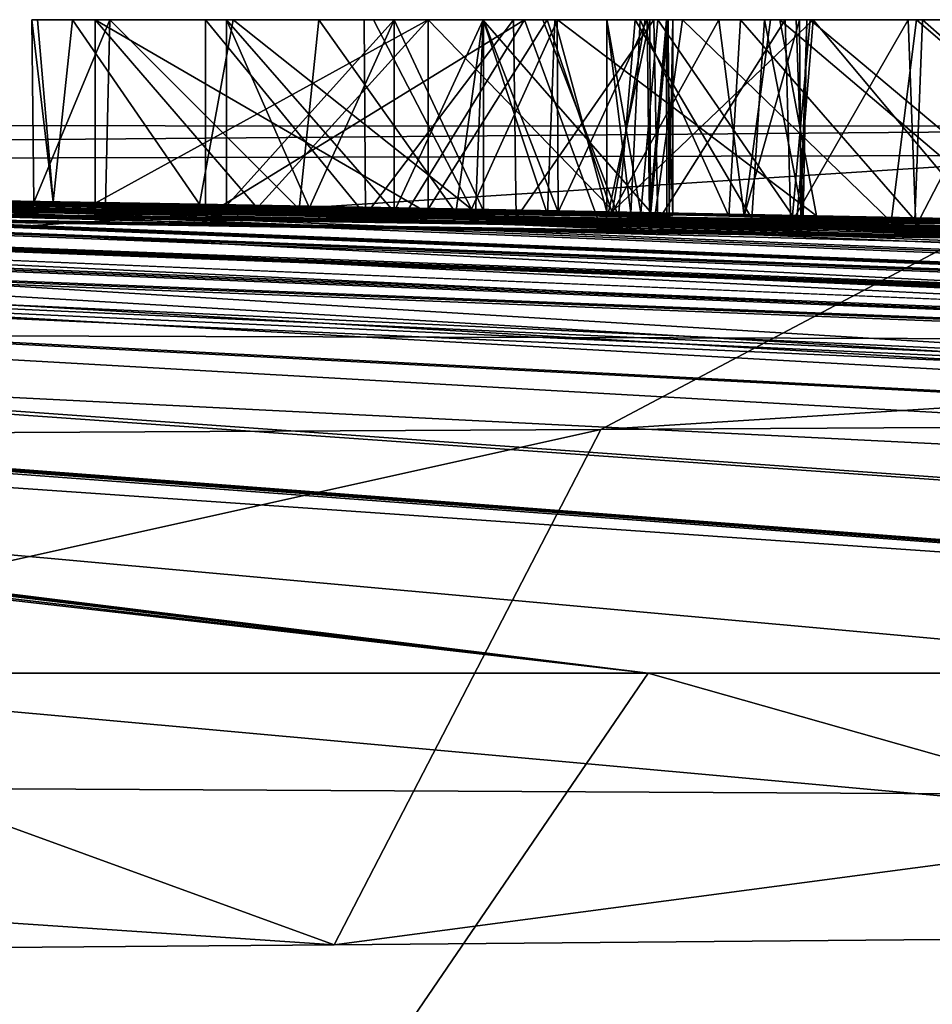
# Model space of a CAD drawing. Units: millimetres. Extents: x -200 to 110, y -111 to 131.
# Drawn here: x 3 to 4, y 117 to 118 of the extents above; entities that cross this region are included whole.
import ezdxf

# ---------------------------------------------------------------- set-up
doc = ezdxf.new("R2010")
doc.units = ezdxf.units.MM
doc.header["$LTSCALE"] = 65.185185
for name, color, linetype in [('135', 7, 'CONTINUOUS'), ('164', 7, 'CONTINUOUS'), ('166', 7, 'CONTINUOUS'), ('168', 7, 'CONTINUOUS'), ('169', 7, 'CONTINUOUS'), ('170', 7, 'CONTINUOUS'), ('208', 7, 'CONTINUOUS'), ('209', 7, 'CONTINUOUS'), ('210', 7, 'CONTINUOUS'), ('211', 7, 'CONTINUOUS'), ('212', 7, 'CONTINUOUS'), ('213', 7, 'CONTINUOUS'), ('214', 7, 'CONTINUOUS'), ('215', 7, 'CONTINUOUS'), ('94', 7, 'CONTINUOUS'), ('95', 7, 'CONTINUOUS'), ('98', 7, 'CONTINUOUS')]:
    doc.layers.add(name, color=color, linetype=linetype)

msp = doc.modelspace()

# ---------------------------------------------------------------- linework, layer by layer
at = {"layer": '135', "color": 7, "linetype": 'Continuous'}
for points in [[(3.45784, 118.1, -0.41376), (3.48272, 118.1, -0.28528), (3.45358, 118.1, -0.55869), (3.45784, 118.1, -0.41376)], [(3.45358, 118.1, -0.55869), (3.48272, 118.1, -0.28528), (3.50953, 118.1, -0.81007), (3.45358, 118.1, -0.55869)], [(3.48272, 118.1, -0.28528), (3.59766, 118.1, -0.08994), (3.50953, 118.1, -0.81007), (3.48272, 118.1, -0.28528)], [(3.73734, 118.1, 0.52721), (3.49894, 118.1, 0.52721), (3.71294, 118.1, 0.60321), (3.73734, 118.1, 0.52721)], [(3.49894, 118.1, 0.52721), (3.49894, 118.1, 1.17121), (3.59294, 118.1, 1.09421), (3.49894, 118.1, 0.52721)], [(3.71294, 118.1, 0.60321), (3.49894, 118.1, 0.52721), (3.59294, 118.1, 0.60321), (3.71294, 118.1, 0.60321)], [(3.59294, 118.1, 0.60321), (3.49894, 118.1, 0.52721), (3.59294, 118.1, 1.09421), (3.59294, 118.1, 0.60321)], [(3.49894, 118.1, 1.17121), (3.73734, 118.1, 1.17121), (3.59294, 118.1, 1.09421), (3.49894, 118.1, 1.17121)], [(3.50953, 118.1, -0.81007), (3.59766, 118.1, -0.08994), (3.65907, 118.1, -0.98753), (3.50953, 118.1, -0.81007)], [(3.69147, 118.1, -1.51886), (3.79832, 118.1, -1.53927), (3.57794, 118.1, -1.82879), (3.69147, 118.1, -1.51886)], [(3.57794, 118.1, -1.82879), (3.79832, 118.1, -1.53927), (3.80618, 118.1, -1.87149), (3.57794, 118.1, -1.82879)], [(3.57794, 118.1, -1.49279), (3.69147, 118.1, -1.51886), (3.57794, 118.1, -1.82879), (3.57794, 118.1, -1.49279)], [(3.73734, 118.1, 1.17121), (3.71294, 118.1, 1.09421), (3.59294, 118.1, 1.09421), (3.73734, 118.1, 1.17121)], [(3.59766, 118.1, -0.08994), (3.698, 118.1, -0.00882), (3.65907, 118.1, -0.98753), (3.59766, 118.1, -0.08994)], [(3.65907, 118.1, -0.98753), (3.698, 118.1, -0.00882), (3.77643, 118.1, -1.05685), (3.65907, 118.1, -0.98753)], [(3.698, 118.1, -0.00882), (3.82971, 118.1, 0.05719), (3.77643, 118.1, -1.05685), (3.698, 118.1, -0.00882)], [(3.77689, 118.1, 0.61126), (3.73734, 118.1, 0.52721), (3.71294, 118.1, 0.60321), (3.77689, 118.1, 0.61126)], [(3.71294, 118.1, 1.09421), (3.73734, 118.1, 1.17121), (3.77648, 118.1, 1.08716), (3.71294, 118.1, 1.09421)], [(3.82244, 118.1, 0.53907), (3.73734, 118.1, 0.52721), (3.77689, 118.1, 0.61126), (3.82244, 118.1, 0.53907)], [(3.73734, 118.1, 1.17121), (3.81921, 118.1, 1.15968), (3.77648, 118.1, 1.08716), (3.73734, 118.1, 1.17121)], [(3.86515, 118.1, -0.50436), (3.88901, 118.1, -0.65041), (3.77643, 118.1, -1.05685), (3.86515, 118.1, -0.50436)], [(3.77643, 118.1, -1.05685), (3.88901, 118.1, -0.65041), (3.91922, 118.1, -1.10477), (3.77643, 118.1, -1.05685)], [(3.82971, 118.1, 0.05719), (3.86515, 118.1, -0.50436), (3.77643, 118.1, -1.05685), (3.82971, 118.1, 0.05719)], [(3.77648, 118.1, 1.08716), (3.81921, 118.1, 1.15968), (3.82777, 118.1, 1.06384), (3.77648, 118.1, 1.08716)], [(3.82944, 118.1, 0.63356), (3.82244, 118.1, 0.53907), (3.77689, 118.1, 0.61126), (3.82944, 118.1, 0.63356)], [(3.79832, 118.1, -1.53927), (3.89864, 118.1, -1.55445), (3.80618, 118.1, -1.87149), (3.79832, 118.1, -1.53927)], [(3.89864, 118.1, -1.55445), (3.99264, 118.1, -1.56516), (3.80618, 118.1, -1.87149), (3.89864, 118.1, -1.55445)], [(3.80618, 118.1, -1.87149), (3.99264, 118.1, -1.56516), (4.01273, 118.1, -1.89213), (3.80618, 118.1, -1.87149)], [(3.81921, 118.1, 1.15968), (3.88526, 118.1, 1.12818), (3.82777, 118.1, 1.06384), (3.81921, 118.1, 1.15968)], [(3.89252, 118.1, 0.57095), (3.82244, 118.1, 0.53907), (3.82944, 118.1, 0.63356), (3.89252, 118.1, 0.57095)], [(3.82777, 118.1, 1.06384), (3.88526, 118.1, 1.12818), (3.89588, 118.1, 0.97602), (3.82777, 118.1, 1.06384)], [(3.89396, 118.1, 0.71766), (3.89252, 118.1, 0.57095), (3.82944, 118.1, 0.63356), (3.89396, 118.1, 0.71766)], [(3.98872, 118.1, 0.09862), (3.86515, 118.1, -0.50436), (3.82971, 118.1, 0.05719), (3.98872, 118.1, 0.09862)], [(3.90142, 118.1, -0.3546), (3.86515, 118.1, -0.50436), (3.98872, 118.1, 0.09862), (3.90142, 118.1, -0.3546)], [(3.88526, 118.1, 1.12818), (3.97783, 118.1, 1.0225), (3.89588, 118.1, 0.97602), (3.88526, 118.1, 1.12818)], [(3.88901, 118.1, -0.65041), (3.96071, 118.1, -0.74002), (3.91922, 118.1, -1.10477), (3.88901, 118.1, -0.65041)], [(3.94529, 118.1, 0.61881), (3.89252, 118.1, 0.57095), (3.90783, 118.1, 0.77823), (3.94529, 118.1, 0.61881)], [(3.90783, 118.1, 0.77823), (3.89252, 118.1, 0.57095), (3.89396, 118.1, 0.71766), (3.90783, 118.1, 0.77823)], [(3.89588, 118.1, 0.97602), (3.97783, 118.1, 1.0225), (3.90902, 118.1, 0.9154), (3.89588, 118.1, 0.97602)], [(4.01055, 118.1, -0.25611), (3.90142, 118.1, -0.3546), (3.98872, 118.1, 0.09862), (4.01055, 118.1, -0.25611)], [(3.91231, 118.1, 0.8458), (3.94529, 118.1, 0.61881), (3.90783, 118.1, 0.77823), (3.91231, 118.1, 0.8458)], [(3.90902, 118.1, 0.9154), (3.97783, 118.1, 1.0225), (3.91231, 118.1, 0.8458), (3.90902, 118.1, 0.9154)], [(3.97783, 118.1, 1.0225), (3.94529, 118.1, 0.61881), (3.91231, 118.1, 0.8458), (3.97783, 118.1, 1.0225)], [(3.91922, 118.1, -1.10477), (3.96071, 118.1, -0.74002), (4.0867, 118.1, -1.13198), (3.91922, 118.1, -1.10477)], [(3.98224, 118.1, 0.68353), (3.94529, 118.1, 0.61881), (3.97783, 118.1, 1.0225), (3.98224, 118.1, 0.68353)], [(3.96071, 118.1, -0.74002), (4.09085, 118.1, -0.79469), (4.0867, 118.1, -1.13198), (3.96071, 118.1, -0.74002)], [(4.00049, 118.1, 0.94744), (3.98224, 118.1, 0.68353), (3.97783, 118.1, 1.0225), (4.00049, 118.1, 0.94744)], [(4.00291, 118.1, 0.76561), (3.98224, 118.1, 0.68353), (4.00049, 118.1, 0.94744), (4.00291, 118.1, 0.76561)], [(4.1723, 118.1, 0.11496), (4.01055, 118.1, -0.25611), (3.98872, 118.1, 0.09862), (4.1723, 118.1, 0.11496)], [(3.99264, 118.1, -1.56516), (4.0806, 118.1, -1.5721), (4.01273, 118.1, -1.89213), (3.99264, 118.1, -1.56516)], [(4.0081, 118.1, 0.85876), (4.00291, 118.1, 0.76561), (4.00049, 118.1, 0.94744), (4.0081, 118.1, 0.85876)], [(4.19055, 118.1, -0.20477), (4.01055, 118.1, -0.25611), (4.1723, 118.1, 0.11496), (4.19055, 118.1, -0.20477)], [(4.0806, 118.1, -1.5721), (4.16292, 118.1, -1.57575), (4.01273, 118.1, -1.89213), (4.0806, 118.1, -1.5721)], [(4.01273, 118.1, -1.89213), (4.16292, 118.1, -1.57575), (4.20093, 118.1, -1.90096), (4.01273, 118.1, -1.89213)], [(4.09085, 118.1, -0.79469), (4.25907, 118.1, -0.82176), (4.0867, 118.1, -1.13198), (4.09085, 118.1, -0.79469)], [(4.0867, 118.1, -1.13198), (4.25907, 118.1, -0.82176), (4.27369, 118.1, -1.144), (4.0867, 118.1, -1.13198)]]:
    msp.add_3dface(points, dxfattribs=at)
at = {"layer": '164', "color": 7, "linetype": 'Continuous'}
for points in [[(3.88938, 117.96182, -0.37762), (3.86506, 117.962, -0.50861), (3.86515, 118.1, -0.50436), (3.88938, 117.96182, -0.37762)], [(3.86506, 117.962, -0.50861), (3.88229, 117.96132, -0.63198), (3.86515, 118.1, -0.50436), (3.86506, 117.962, -0.50861)], [(3.88938, 117.96182, -0.37762), (3.86515, 118.1, -0.50436), (3.90142, 118.1, -0.3546), (3.88938, 117.96182, -0.37762)], [(3.88229, 117.96132, -0.63198), (3.88901, 118.1, -0.65041), (3.86515, 118.1, -0.50436), (3.88229, 117.96132, -0.63198)], [(3.88229, 117.96132, -0.63198), (3.95233, 117.9596, -0.73364), (3.88901, 118.1, -0.65041), (3.88229, 117.96132, -0.63198)], [(3.95233, 117.9596, -0.73364), (3.96071, 118.1, -0.74002), (3.88901, 118.1, -0.65041), (3.95233, 117.9596, -0.73364)], [(3.99779, 117.95987, -0.26324), (3.88938, 117.96182, -0.37762), (3.90142, 118.1, -0.3546), (3.99779, 117.95987, -0.26324)], [(3.99779, 117.95987, -0.26324), (3.90142, 118.1, -0.3546), (4.01055, 118.1, -0.25611), (3.99779, 117.95987, -0.26324)], [(3.95233, 117.9596, -0.73364), (4.08541, 117.9567, -0.79337), (3.96071, 118.1, -0.74002), (3.95233, 117.9596, -0.73364)], [(4.08541, 117.9567, -0.79337), (4.09085, 118.1, -0.79469), (3.96071, 118.1, -0.74002), (4.08541, 117.9567, -0.79337)], [(4.1817, 117.95617, -0.20582), (3.99779, 117.95987, -0.26324), (4.01055, 118.1, -0.25611), (4.1817, 117.95617, -0.20582)], [(4.1817, 117.95617, -0.20582), (4.01055, 118.1, -0.25611), (4.19055, 118.1, -0.20477), (4.1817, 117.95617, -0.20582)], [(4.08541, 117.9567, -0.79337), (4.25774, 117.95299, -0.82164), (4.09085, 118.1, -0.79469), (4.08541, 117.9567, -0.79337)], [(4.25774, 117.95299, -0.82164), (4.25907, 118.1, -0.82176), (4.09085, 118.1, -0.79469), (4.25774, 117.95299, -0.82164)]]:
    msp.add_3dface(points, dxfattribs=at)
at = {"layer": '166', "color": 7, "linetype": 'Continuous'}
for points in [[(3.45504, 117.96929, -0.58676), (3.46902, 117.96962, -0.3405), (3.45358, 118.1, -0.55869), (3.45504, 117.96929, -0.58676)], [(3.45504, 117.96929, -0.58676), (3.45358, 118.1, -0.55869), (3.50953, 118.1, -0.81007), (3.45504, 117.96929, -0.58676)], [(3.46902, 117.96962, -0.3405), (3.45784, 118.1, -0.41376), (3.45358, 118.1, -0.55869), (3.46902, 117.96962, -0.3405)], [(3.50643, 117.96765, -0.80338), (3.45504, 117.96929, -0.58676), (3.50953, 118.1, -0.81007), (3.50643, 117.96765, -0.80338)], [(3.46902, 117.96962, -0.3405), (3.48272, 118.1, -0.28528), (3.45784, 118.1, -0.41376), (3.46902, 117.96962, -0.3405)], [(3.46902, 117.96962, -0.3405), (3.57374, 117.96803, -0.1163), (3.48272, 118.1, -0.28528), (3.46902, 117.96962, -0.3405)], [(3.57374, 117.96803, -0.1163), (3.59766, 118.1, -0.08994), (3.48272, 118.1, -0.28528), (3.57374, 117.96803, -0.1163)], [(3.64487, 117.9644, -0.97664), (3.50643, 117.96765, -0.80338), (3.50953, 118.1, -0.81007), (3.64487, 117.9644, -0.97664)], [(3.64487, 117.9644, -0.97664), (3.50953, 118.1, -0.81007), (3.65907, 118.1, -0.98753), (3.64487, 117.9644, -0.97664)], [(3.57374, 117.96803, -0.1163), (3.76812, 117.9645, 0.03094), (3.59766, 118.1, -0.08994), (3.57374, 117.96803, -0.1163)], [(3.76812, 117.9645, 0.03094), (3.698, 118.1, -0.00882), (3.59766, 118.1, -0.08994), (3.76812, 117.9645, 0.03094)], [(3.75702, 117.96196, -1.04772), (3.64487, 117.9644, -0.97664), (3.65907, 118.1, -0.98753), (3.75702, 117.96196, -1.04772)], [(3.75702, 117.96196, -1.04772), (3.65907, 118.1, -0.98753), (3.77643, 118.1, -1.05685), (3.75702, 117.96196, -1.04772)], [(3.76812, 117.9645, 0.03094), (3.82971, 118.1, 0.05719), (3.698, 118.1, -0.00882), (3.76812, 117.9645, 0.03094)], [(3.89928, 117.95896, -1.09977), (3.75702, 117.96196, -1.04772), (3.77643, 118.1, -1.05685), (3.89928, 117.95896, -1.09977)], [(3.76812, 117.9645, 0.03094), (4.01513, 117.95967, 0.10248), (3.82971, 118.1, 0.05719), (3.76812, 117.9645, 0.03094)], [(3.89928, 117.95896, -1.09977), (3.77643, 118.1, -1.05685), (3.91922, 118.1, -1.10477), (3.89928, 117.95896, -1.09977)], [(4.01513, 117.95967, 0.10248), (3.98872, 118.1, 0.09862), (3.82971, 118.1, 0.05719), (4.01513, 117.95967, 0.10248)], [(4.06838, 117.95542, -1.12994), (3.89928, 117.95896, -1.09977), (3.91922, 118.1, -1.10477), (4.06838, 117.95542, -1.12994)], [(4.06838, 117.95542, -1.12994), (3.91922, 118.1, -1.10477), (4.0867, 118.1, -1.13198), (4.06838, 117.95542, -1.12994)], [(4.01513, 117.95967, 0.10248), (4.15747, 117.95675, 0.11395), (3.98872, 118.1, 0.09862), (4.01513, 117.95967, 0.10248)], [(4.15747, 117.95675, 0.11395), (4.1723, 118.1, 0.11496), (3.98872, 118.1, 0.09862), (4.15747, 117.95675, 0.11395)], [(4.25953, 117.95137, -1.14351), (4.06838, 117.95542, -1.12994), (4.0867, 118.1, -1.13198), (4.25953, 117.95137, -1.14351)], [(4.25953, 117.95137, -1.14351), (4.0867, 118.1, -1.13198), (4.27369, 118.1, -1.144), (4.25953, 117.95137, -1.14351)]]:
    msp.add_3dface(points, dxfattribs=at)
at = {"layer": '168', "color": 7, "linetype": 'Continuous'}
for points in [[(3.71837, 117.9568, -1.85839), (3.57794, 117.95963, -1.82879), (3.80618, 118.1, -1.87149), (3.71837, 117.9568, -1.85839)], [(3.57794, 117.95963, -1.82879), (3.57794, 118.1, -1.82879), (3.80618, 118.1, -1.87149), (3.57794, 117.95963, -1.82879)], [(3.85985, 117.95393, -1.87809), (3.71837, 117.9568, -1.85839), (3.80618, 118.1, -1.87149), (3.85985, 117.95393, -1.87809)], [(3.85985, 117.95393, -1.87809), (3.80618, 118.1, -1.87149), (4.01273, 118.1, -1.89213), (3.85985, 117.95393, -1.87809)], [(4.00054, 117.95104, -1.89124), (3.85985, 117.95393, -1.87809), (4.01273, 118.1, -1.89213), (4.00054, 117.95104, -1.89124)], [(4.13991, 117.94813, -1.89914), (4.00054, 117.95104, -1.89124), (4.01273, 118.1, -1.89213), (4.13991, 117.94813, -1.89914)], [(4.13991, 117.94813, -1.89914), (4.01273, 118.1, -1.89213), (4.20093, 118.1, -1.90096), (4.13991, 117.94813, -1.89914)]]:
    msp.add_3dface(points, dxfattribs=at)
at = {"layer": '169', "color": 7, "linetype": 'Continuous'}
for points in [[(3.57794, 117.9611, -1.66054), (3.57794, 117.96242, -1.49279), (3.57794, 118.1, -1.82879), (3.57794, 117.9611, -1.66054)], [(3.57794, 117.96242, -1.49279), (3.57794, 118.1, -1.49279), (3.57794, 118.1, -1.82879), (3.57794, 117.96242, -1.49279)], [(3.57794, 117.95963, -1.82879), (3.57794, 117.9611, -1.66054), (3.57794, 118.1, -1.82879), (3.57794, 117.95963, -1.82879)]]:
    msp.add_3dface(points, dxfattribs=at)
at = {"layer": '170', "color": 7, "linetype": 'Continuous'}
for points in [[(3.57794, 117.96242, -1.49279), (3.69243, 117.96014, -1.51906), (3.57794, 118.1, -1.49279), (3.57794, 117.96242, -1.49279)], [(3.69243, 117.96014, -1.51906), (3.69147, 118.1, -1.51886), (3.57794, 118.1, -1.49279), (3.69243, 117.96014, -1.51906)], [(3.69243, 117.96014, -1.51906), (3.79832, 118.1, -1.53927), (3.69147, 118.1, -1.51886), (3.69243, 117.96014, -1.51906)], [(3.69243, 117.96014, -1.51906), (3.80025, 117.95796, -1.5396), (3.79832, 118.1, -1.53927), (3.69243, 117.96014, -1.51906)], [(3.80025, 117.95796, -1.5396), (3.89864, 118.1, -1.55445), (3.79832, 118.1, -1.53927), (3.80025, 117.95796, -1.5396)], [(3.80025, 117.95796, -1.5396), (3.9016, 117.9559, -1.55484), (3.89864, 118.1, -1.55445), (3.80025, 117.95796, -1.5396)], [(3.9016, 117.9559, -1.55484), (3.99264, 118.1, -1.56516), (3.89864, 118.1, -1.55445), (3.9016, 117.9559, -1.55484)], [(3.9016, 117.9559, -1.55484), (3.99677, 117.95393, -1.56556), (3.99264, 118.1, -1.56516), (3.9016, 117.9559, -1.55484)], [(3.99677, 117.95393, -1.56556), (4.0806, 118.1, -1.5721), (3.99264, 118.1, -1.56516), (3.99677, 117.95393, -1.56556)], [(3.99677, 117.95393, -1.56556), (4.08611, 117.95207, -1.57243), (4.0806, 118.1, -1.5721), (3.99677, 117.95393, -1.56556)], [(4.08611, 117.95207, -1.57243), (4.16292, 118.1, -1.57575), (4.0806, 118.1, -1.5721), (4.08611, 117.95207, -1.57243)], [(4.08611, 117.95207, -1.57243), (4.1699, 117.95031, -1.57592), (4.16292, 118.1, -1.57575), (4.08611, 117.95207, -1.57243)]]:
    msp.add_3dface(points, dxfattribs=at)
at = {"layer": '208', "color": 7, "linetype": 'Continuous'}
for points in [[(3.49894, 117.96758, 0.85102), (3.49894, 117.96596, 1.17121), (3.49894, 118.1, 0.52721), (3.49894, 117.96758, 0.85102)], [(3.49894, 118.1, 0.52721), (3.49894, 117.96596, 1.17121), (3.49894, 118.1, 1.17121), (3.49894, 118.1, 0.52721)], [(3.49894, 117.9687, 0.52721), (3.49894, 117.96758, 0.85102), (3.49894, 118.1, 0.52721), (3.49894, 117.9687, 0.52721)]]:
    msp.add_3dface(points, dxfattribs=at)
at = {"layer": '209', "color": 7, "linetype": 'Continuous'}
for points in [[(3.49894, 117.96596, 1.17121), (3.61627, 117.96387, 1.17121), (3.49894, 118.1, 1.17121), (3.49894, 117.96596, 1.17121)], [(3.61627, 117.96387, 1.17121), (3.73734, 117.96165, 1.17121), (3.49894, 118.1, 1.17121), (3.61627, 117.96387, 1.17121)], [(3.73734, 117.96165, 1.17121), (3.73734, 118.1, 1.17121), (3.49894, 118.1, 1.17121), (3.73734, 117.96165, 1.17121)]]:
    msp.add_3dface(points, dxfattribs=at)
at = {"layer": '210', "color": 7, "linetype": 'Continuous'}
for points in [[(3.73734, 117.96165, 1.17121), (3.87329, 117.95927, 1.13566), (3.73734, 118.1, 1.17121), (3.73734, 117.96165, 1.17121)], [(3.87329, 117.95927, 1.13566), (3.81921, 118.1, 1.15968), (3.73734, 118.1, 1.17121), (3.87329, 117.95927, 1.13566)], [(3.86876, 117.9618, 0.55725), (3.73734, 117.96438, 0.52721), (3.82244, 118.1, 0.53907), (3.86876, 117.9618, 0.55725)], [(3.73734, 117.96438, 0.52721), (3.73734, 118.1, 0.52721), (3.82244, 118.1, 0.53907), (3.73734, 117.96438, 0.52721)], [(3.87329, 117.95927, 1.13566), (3.88526, 118.1, 1.12818), (3.81921, 118.1, 1.15968), (3.87329, 117.95927, 1.13566)], [(3.86876, 117.9618, 0.55725), (3.82244, 118.1, 0.53907), (3.89252, 118.1, 0.57095), (3.86876, 117.9618, 0.55725)], [(3.96336, 117.95969, 0.64512), (3.86876, 117.9618, 0.55725), (3.94529, 118.1, 0.61881), (3.96336, 117.95969, 0.64512)], [(3.86876, 117.9618, 0.55725), (3.89252, 118.1, 0.57095), (3.94529, 118.1, 0.61881), (3.86876, 117.9618, 0.55725)], [(3.87329, 117.95927, 1.13566), (3.96871, 117.95791, 1.04071), (3.88526, 118.1, 1.12818), (3.87329, 117.95927, 1.13566)], [(3.96871, 117.95791, 1.04071), (3.97783, 118.1, 1.0225), (3.88526, 118.1, 1.12818), (3.96871, 117.95791, 1.04071)], [(3.96336, 117.95969, 0.64512), (3.94529, 118.1, 0.61881), (3.98224, 118.1, 0.68353), (3.96336, 117.95969, 0.64512)], [(4.00377, 117.95843, 0.77297), (3.96336, 117.95969, 0.64512), (4.00291, 118.1, 0.76561), (4.00377, 117.95843, 0.77297)], [(3.96336, 117.95969, 0.64512), (3.98224, 118.1, 0.68353), (4.00291, 118.1, 0.76561), (3.96336, 117.95969, 0.64512)], [(3.96871, 117.95791, 1.04071), (4.00553, 117.95781, 0.91077), (3.97783, 118.1, 1.0225), (3.96871, 117.95791, 1.04071)], [(4.00553, 117.95781, 0.91077), (4.00049, 118.1, 0.94744), (3.97783, 118.1, 1.0225), (4.00553, 117.95781, 0.91077)], [(4.00553, 117.95781, 0.91077), (4.0081, 118.1, 0.85876), (4.00049, 118.1, 0.94744), (4.00553, 117.95781, 0.91077)], [(4.00377, 117.95843, 0.77297), (4.00291, 118.1, 0.76561), (4.0081, 118.1, 0.85876), (4.00377, 117.95843, 0.77297)], [(4.00553, 117.95781, 0.91077), (4.00377, 117.95843, 0.77297), (4.0081, 118.1, 0.85876), (4.00553, 117.95781, 0.91077)]]:
    msp.add_3dface(points, dxfattribs=at)
at = {"layer": '211', "color": 7, "linetype": 'Continuous'}
for points in [[(3.6162, 117.96661, 0.52721), (3.49894, 117.9687, 0.52721), (3.73734, 118.1, 0.52721), (3.6162, 117.96661, 0.52721)], [(3.49894, 117.9687, 0.52721), (3.49894, 118.1, 0.52721), (3.73734, 118.1, 0.52721), (3.49894, 117.9687, 0.52721)], [(3.73734, 117.96438, 0.52721), (3.6162, 117.96661, 0.52721), (3.73734, 118.1, 0.52721), (3.73734, 117.96438, 0.52721)]]:
    msp.add_3dface(points, dxfattribs=at)
at = {"layer": '212', "color": 7, "linetype": 'Continuous'}
for points in [[(3.65295, 117.96364, 1.09421), (3.59294, 117.96473, 1.09421), (3.59294, 118.1, 1.09421), (3.65295, 117.96364, 1.09421)], [(3.71294, 117.96254, 1.09421), (3.65295, 117.96364, 1.09421), (3.59294, 118.1, 1.09421), (3.71294, 117.96254, 1.09421)], [(3.71294, 118.1, 1.09421), (3.71294, 117.96254, 1.09421), (3.59294, 118.1, 1.09421), (3.71294, 118.1, 1.09421)]]:
    msp.add_3dface(points, dxfattribs=at)
at = {"layer": '213', "color": 7, "linetype": 'Continuous'}
for points in [[(3.59294, 117.96473, 1.09421), (3.59294, 117.96592, 0.84972), (3.59294, 118.1, 1.09421), (3.59294, 117.96473, 1.09421)], [(3.59294, 117.96592, 0.84972), (3.59294, 117.96681, 0.60321), (3.59294, 118.1, 1.09421), (3.59294, 117.96592, 0.84972)], [(3.59294, 117.96681, 0.60321), (3.59294, 118.1, 0.60321), (3.59294, 118.1, 1.09421), (3.59294, 117.96681, 0.60321)]]:
    msp.add_3dface(points, dxfattribs=at)
at = {"layer": '214', "color": 7, "linetype": 'Continuous'}
for points in [[(3.59294, 117.96681, 0.60321), (3.6523, 117.96574, 0.60321), (3.71294, 118.1, 0.60321), (3.59294, 117.96681, 0.60321)], [(3.59294, 117.96681, 0.60321), (3.71294, 118.1, 0.60321), (3.59294, 118.1, 0.60321), (3.59294, 117.96681, 0.60321)], [(3.6523, 117.96574, 0.60321), (3.71294, 117.96462, 0.60321), (3.71294, 118.1, 0.60321), (3.6523, 117.96574, 0.60321)]]:
    msp.add_3dface(points, dxfattribs=at)
at = {"layer": '215', "color": 7, "linetype": 'Continuous'}
for points in [[(3.71294, 117.96462, 0.60321), (3.7767, 117.9634, 0.61117), (3.71294, 118.1, 0.60321), (3.71294, 117.96462, 0.60321)], [(3.7767, 117.9634, 0.61117), (3.77689, 118.1, 0.61126), (3.71294, 118.1, 0.60321), (3.7767, 117.9634, 0.61117)], [(3.77105, 117.96148, 1.08843), (3.71294, 117.96254, 1.09421), (3.77648, 118.1, 1.08716), (3.77105, 117.96148, 1.08843)], [(3.71294, 117.96254, 1.09421), (3.71294, 118.1, 1.09421), (3.77648, 118.1, 1.08716), (3.71294, 117.96254, 1.09421)], [(3.8226, 117.96062, 1.06728), (3.77105, 117.96148, 1.08843), (3.77648, 118.1, 1.08716), (3.8226, 117.96062, 1.06728)], [(3.8226, 117.96062, 1.06728), (3.77648, 118.1, 1.08716), (3.82777, 118.1, 1.06384), (3.8226, 117.96062, 1.06728)], [(3.7767, 117.9634, 0.61117), (3.83017, 117.96232, 0.63411), (3.77689, 118.1, 0.61126), (3.7767, 117.9634, 0.61117)], [(3.83017, 117.96232, 0.63411), (3.82944, 118.1, 0.63356), (3.77689, 118.1, 0.61126), (3.83017, 117.96232, 0.63411)], [(3.86567, 117.95999, 1.02908), (3.8226, 117.96062, 1.06728), (3.82777, 118.1, 1.06384), (3.86567, 117.95999, 1.02908)], [(3.86567, 117.95999, 1.02908), (3.82777, 118.1, 1.06384), (3.89588, 118.1, 0.97602), (3.86567, 117.95999, 1.02908)], [(3.83017, 117.96232, 0.63411), (3.89396, 118.1, 0.71766), (3.82944, 118.1, 0.63356), (3.83017, 117.96232, 0.63411)], [(3.83017, 117.96232, 0.63411), (3.89548, 117.96076, 0.72182), (3.89396, 118.1, 0.71766), (3.83017, 117.96232, 0.63411)], [(3.89618, 117.95967, 0.97483), (3.86567, 117.95999, 1.02908), (3.89588, 118.1, 0.97602), (3.89618, 117.95967, 0.97483)], [(3.89548, 117.96076, 0.72182), (3.90783, 118.1, 0.77823), (3.89396, 118.1, 0.71766), (3.89548, 117.96076, 0.72182)], [(3.89548, 117.96076, 0.72182), (3.90799, 117.9603, 0.77928), (3.90783, 118.1, 0.77823), (3.89548, 117.96076, 0.72182)], [(3.89618, 117.95967, 0.97483), (3.89588, 118.1, 0.97602), (3.90902, 118.1, 0.9154), (3.89618, 117.95967, 0.97483)], [(3.90975, 117.95971, 0.90975), (3.89618, 117.95967, 0.97483), (3.90902, 118.1, 0.9154), (3.90975, 117.95971, 0.90975)], [(3.90799, 117.9603, 0.77928), (3.91236, 117.95995, 0.84283), (3.90783, 118.1, 0.77823), (3.90799, 117.9603, 0.77928)], [(3.91236, 117.95995, 0.84283), (3.91231, 118.1, 0.8458), (3.90783, 118.1, 0.77823), (3.91236, 117.95995, 0.84283)], [(3.90975, 117.95971, 0.90975), (3.90902, 118.1, 0.9154), (3.91231, 118.1, 0.8458), (3.90975, 117.95971, 0.90975)], [(3.91236, 117.95995, 0.84283), (3.90975, 117.95971, 0.90975), (3.91231, 118.1, 0.8458), (3.91236, 117.95995, 0.84283)]]:
    msp.add_3dface(points, dxfattribs=at)
at = {"layer": '94', "color": 7, "linetype": 'Continuous'}
for points in [[(1.03294, 117.9943, -1.10204), (1.66851, 117.98623, -1.65026), (7.98884, 117.63265, -9.10952), (1.03294, 117.9943, -1.10204)], [(1.03294, 117.99259, -1.37778), (1.03294, 117.9943, -1.10204), (7.98884, 117.63265, -9.10952), (1.03294, 117.99259, -1.37778)], [(1.03294, 117.98797, -1.9352), (1.03294, 117.99259, -1.37778), (6.05815, 117.63265, -10.49303), (1.03294, 117.98797, -1.9352)], [(6.05815, 117.63265, -10.49303), (1.03294, 117.99259, -1.37778), (7.98884, 117.63265, -9.10952), (6.05815, 117.63265, -10.49303)], [(1.03294, 117.98176, -2.49579), (1.03294, 117.98797, -1.9352), (3.89466, 117.63265, -11.4733), (1.03294, 117.98176, -2.49579)], [(3.89466, 117.63265, -11.4733), (1.03294, 117.98797, -1.9352), (6.05815, 117.63265, -10.49303), (3.89466, 117.63265, -11.4733)], [(1.66851, 117.98623, -1.65026), (1.94805, 117.98207, -1.83794), (7.98884, 117.63265, -9.10952), (1.66851, 117.98623, -1.65026)], [(0.86697, 117.97895, -2.76922), (0.93204, 117.97927, -2.72446), (3.89466, 117.63265, -11.4733), (0.86697, 117.97895, -2.76922)], [(1.5815, 117.63265, -12.01265), (0.86697, 117.97895, -2.76922), (3.89466, 117.63265, -11.4733), (1.5815, 117.63265, -12.01265)], [(0.93204, 117.97927, -2.72446), (1.01384, 117.98031, -2.61683), (3.89466, 117.63265, -11.4733), (0.93204, 117.97927, -2.72446)], [(1.01384, 117.98031, -2.61683), (1.03294, 117.98176, -2.49579), (3.89466, 117.63265, -11.4733), (1.01384, 117.98031, -2.61683)], [(1.94805, 117.98207, -1.83794), (2.12981, 117.97975, -1.88731), (7.98884, 117.63265, -9.10952), (1.94805, 117.98207, -1.83794)], [(2.12981, 117.97975, -1.88731), (2.32443, 117.97743, -1.90343), (7.98884, 117.63265, -9.10952), (2.12981, 117.97975, -1.88731)], [(2.32443, 117.97743, -1.90343), (2.6895, 117.97344, -1.84082), (9.61251, 117.63265, -7.37594), (2.32443, 117.97743, -1.90343)], [(7.98884, 117.63265, -9.10952), (2.32443, 117.97743, -1.90343), (9.61251, 117.63265, -7.37594), (7.98884, 117.63265, -9.10952)], [(2.6895, 117.97344, -1.84082), (2.97204, 117.97107, -1.65441), (9.61251, 117.63265, -7.37594), (2.6895, 117.97344, -1.84082)], [(2.97204, 117.97107, -1.65441), (3.12736, 117.9706, -1.40605), (3.57794, 117.95963, -1.82879), (2.97204, 117.97107, -1.65441)], [(9.61251, 117.63265, -7.37594), (2.97204, 117.97107, -1.65441), (5.56894, 117.90177, -2.87579), (9.61251, 117.63265, -7.37594)], [(5.56894, 117.90177, -2.87579), (2.97204, 117.97107, -1.65441), (3.57794, 117.95963, -1.82879), (5.56894, 117.90177, -2.87579)], [(3.1981, 117.97119, -1.13853), (3.57794, 117.96242, -1.49279), (3.12736, 117.9706, -1.40605), (3.1981, 117.97119, -1.13853)], [(3.12736, 117.9706, -1.40605), (3.57794, 117.96242, -1.49279), (3.57794, 117.9611, -1.66054), (3.12736, 117.9706, -1.40605)], [(3.57794, 117.95963, -1.82879), (3.12736, 117.9706, -1.40605), (3.57794, 117.9611, -1.66054), (3.57794, 117.95963, -1.82879)], [(3.21836, 117.97224, -0.86236), (4.48529, 117.94362, -1.55911), (3.1981, 117.97119, -1.13853), (3.21836, 117.97224, -0.86236)], [(3.69243, 117.96014, -1.51906), (3.57794, 117.96242, -1.49279), (3.1981, 117.97119, -1.13853), (3.69243, 117.96014, -1.51906)], [(3.80025, 117.95796, -1.5396), (3.69243, 117.96014, -1.51906), (3.1981, 117.97119, -1.13853), (3.80025, 117.95796, -1.5396)], [(3.9016, 117.9559, -1.55484), (3.80025, 117.95796, -1.5396), (3.1981, 117.97119, -1.13853), (3.9016, 117.9559, -1.55484)], [(3.99677, 117.95393, -1.56556), (3.9016, 117.9559, -1.55484), (3.1981, 117.97119, -1.13853), (3.99677, 117.95393, -1.56556)], [(4.08611, 117.95207, -1.57243), (3.99677, 117.95393, -1.56556), (3.1981, 117.97119, -1.13853), (4.08611, 117.95207, -1.57243)], [(4.1699, 117.95031, -1.57592), (4.08611, 117.95207, -1.57243), (3.1981, 117.97119, -1.13853), (4.1699, 117.95031, -1.57592)], [(4.28575, 117.94787, -1.57585), (4.1699, 117.95031, -1.57592), (3.1981, 117.97119, -1.13853), (4.28575, 117.94787, -1.57585)], [(4.3908, 117.94563, -1.57092), (4.28575, 117.94787, -1.57585), (3.1981, 117.97119, -1.13853), (4.3908, 117.94563, -1.57092)], [(4.48529, 117.94362, -1.55911), (4.3908, 117.94563, -1.57092), (3.1981, 117.97119, -1.13853), (4.48529, 117.94362, -1.55911)], [(4.56559, 117.942, -1.53301), (4.48529, 117.94362, -1.55911), (3.21836, 117.97224, -0.86236), (4.56559, 117.942, -1.53301)], [(4.62637, 117.94092, -1.49187), (4.56559, 117.942, -1.53301), (3.21836, 117.97224, -0.86236), (4.62637, 117.94092, -1.49187)], [(4.66514, 117.9404, -1.44006), (4.62637, 117.94092, -1.49187), (3.21836, 117.97224, -0.86236), (4.66514, 117.9404, -1.44006)], [(3.89928, 117.95896, -1.09977), (4.66514, 117.9404, -1.44006), (3.21836, 117.97224, -0.86236), (3.89928, 117.95896, -1.09977)], [(3.75702, 117.96196, -1.04772), (3.89928, 117.95896, -1.09977), (3.21836, 117.97224, -0.86236), (3.75702, 117.96196, -1.04772)], [(3.43162, 117.96844, -0.9195), (3.75702, 117.96196, -1.04772), (3.21836, 117.97224, -0.86236), (3.43162, 117.96844, -0.9195)], [(3.64487, 117.9644, -0.97664), (3.75702, 117.96196, -1.04772), (3.43162, 117.96844, -0.9195), (3.64487, 117.9644, -0.97664)], [(3.71837, 117.9568, -1.85839), (5.56894, 117.90177, -2.87579), (3.57794, 117.95963, -1.82879), (3.71837, 117.9568, -1.85839)], [(3.85985, 117.95393, -1.87809), (5.56894, 117.90177, -2.87579), (3.71837, 117.9568, -1.85839), (3.85985, 117.95393, -1.87809)], [(4.68574, 117.94036, -1.3774), (4.66514, 117.9404, -1.44006), (3.89928, 117.95896, -1.09977), (4.68574, 117.94036, -1.3774)], [(4.69529, 117.94062, -1.30417), (4.68574, 117.94036, -1.3774), (3.89928, 117.95896, -1.09977), (4.69529, 117.94062, -1.30417)], [(4.06838, 117.95542, -1.12994), (4.69529, 117.94062, -1.30417), (3.89928, 117.95896, -1.09977), (4.06838, 117.95542, -1.12994)], [(4.25953, 117.95137, -1.14351), (4.69529, 117.94062, -1.30417), (4.06838, 117.95542, -1.12994), (4.25953, 117.95137, -1.14351)], [(4.00054, 117.95104, -1.89124), (5.56894, 117.90177, -2.87579), (3.85985, 117.95393, -1.87809), (4.00054, 117.95104, -1.89124)], [(4.13991, 117.94813, -1.89914), (5.56894, 117.90177, -2.87579), (4.00054, 117.95104, -1.89124), (4.13991, 117.94813, -1.89914)], [(1.5815, 117.63265, -12.01265), (3.89466, 117.63265, -11.4733), (3.14838, 116.54016, -23.91425), (1.5815, 117.63265, -12.01265)], [(3.14838, 116.54016, -23.91425), (3.89466, 117.63265, -11.4733), (7.75333, 116.54016, -22.84052), (3.14838, 116.54016, -23.91425)], [(3.89466, 117.63265, -11.4733), (6.05815, 117.63265, -10.49303), (7.75333, 116.54016, -22.84052), (3.89466, 117.63265, -11.4733)]]:
    msp.add_3dface(points, dxfattribs=at)
at = {"layer": '95', "color": 7, "linetype": 'Continuous'}
for points in [[(5.35891, 117.63265, 10.86678), (7.37594, 117.63265, 9.61251), (0.04225, 117.99998, 0.08163), (5.35891, 117.63265, 10.86678)], [(0.04225, 117.99998, 0.08163), (7.37594, 117.63265, 9.61251), (1.02794, 117.99398, 1.16221), (0.04225, 117.99998, 0.08163)], [(0.56299, 117.99448, 1.37532), (5.35891, 117.63265, 10.86678), (0.04225, 117.99998, 0.08163), (0.56299, 117.99448, 1.37532)], [(0.77966, 117.99846, 0.08335), (0.56981, 117.99916, 0.10786), (4.83294, 117.9409, 0.52721), (0.77966, 117.99846, 0.08335)], [(0.56981, 117.99916, 0.10786), (3.28594, 117.97231, 0.52721), (3.49894, 117.9687, 0.52721), (0.56981, 117.99916, 0.10786)], [(3.73734, 117.96438, 0.52721), (0.56981, 117.99916, 0.10786), (3.6162, 117.96661, 0.52721), (3.73734, 117.96438, 0.52721)], [(0.56981, 117.99916, 0.10786), (3.73734, 117.96438, 0.52721), (4.3368, 117.95228, 0.52721), (0.56981, 117.99916, 0.10786)], [(3.6162, 117.96661, 0.52721), (0.56981, 117.99916, 0.10786), (3.49894, 117.9687, 0.52721), (3.6162, 117.96661, 0.52721)], [(4.83294, 117.9409, 0.52721), (0.56981, 117.99916, 0.10786), (4.46109, 117.94955, 0.52721), (4.83294, 117.9409, 0.52721)], [(4.46109, 117.94955, 0.52721), (0.56981, 117.99916, 0.10786), (4.39831, 117.95094, 0.52721), (4.46109, 117.94955, 0.52721)], [(4.39831, 117.95094, 0.52721), (0.56981, 117.99916, 0.10786), (4.3368, 117.95228, 0.52721), (4.39831, 117.95094, 0.52721)], [(2.2945, 117.98681, 0.10931), (0.77966, 117.99846, 0.08335), (5.70994, 117.91778, 0.52721), (2.2945, 117.98681, 0.10931)], [(5.70994, 117.91778, 0.52721), (0.77966, 117.99846, 0.08335), (5.58942, 117.92119, 0.52721), (5.70994, 117.91778, 0.52721)], [(5.58942, 117.92119, 0.52721), (0.77966, 117.99846, 0.08335), (5.46994, 117.92449, 0.52721), (5.58942, 117.92119, 0.52721)], [(5.46994, 117.92449, 0.52721), (0.77966, 117.99846, 0.08335), (5.1104, 117.93399, 0.53338), (5.46994, 117.92449, 0.52721)], [(5.1104, 117.93399, 0.53338), (0.77966, 117.99846, 0.08335), (5.04894, 117.93557, 0.52721), (5.1104, 117.93399, 0.53338)], [(5.04894, 117.93557, 0.52721), (0.77966, 117.99846, 0.08335), (4.93963, 117.9383, 0.52721), (5.04894, 117.93557, 0.52721)], [(4.93963, 117.9383, 0.52721), (0.77966, 117.99846, 0.08335), (4.83294, 117.9409, 0.52721), (4.93963, 117.9383, 0.52721)], [(0.61057, 117.99335, 1.51195), (5.35891, 117.63265, 10.86678), (0.56299, 117.99448, 1.37532), (0.61057, 117.99335, 1.51195)], [(0.60453, 117.98977, 1.93036), (5.35891, 117.63265, 10.86678), (0.62965, 117.9907, 1.82294), (0.60453, 117.98977, 1.93036)], [(0.63044, 117.99252, 1.61072), (5.35891, 117.63265, 10.86678), (0.61057, 117.99335, 1.51195), (0.63044, 117.99252, 1.61072)], [(0.62965, 117.9907, 1.82294), (5.35891, 117.63265, 10.86678), (0.63743, 117.99162, 1.71572), (0.62965, 117.9907, 1.82294)], [(0.63743, 117.99162, 1.71572), (5.35891, 117.63265, 10.86678), (0.63044, 117.99252, 1.61072), (0.63743, 117.99162, 1.71572)], [(7.37594, 117.63265, 9.61251), (9.10952, 117.63265, 7.98884), (1.02794, 117.99398, 1.16221), (7.37594, 117.63265, 9.61251)], [(1.02794, 117.99398, 1.16221), (9.10952, 117.63265, 7.98884), (1.16601, 117.99311, 1.18163), (1.02794, 117.99398, 1.16221)], [(1.16601, 117.99311, 1.18163), (9.10952, 117.63265, 7.98884), (1.2799, 117.99246, 1.17346), (1.16601, 117.99311, 1.18163)], [(1.2799, 117.99246, 1.17346), (9.10952, 117.63265, 7.98884), (1.36862, 117.99208, 1.13868), (1.2799, 117.99246, 1.17346)], [(9.10952, 117.63265, 7.98884), (10.49303, 117.63265, 6.05815), (1.36862, 117.99208, 1.13868), (9.10952, 117.63265, 7.98884)], [(1.36862, 117.99208, 1.13868), (10.49303, 117.63265, 6.05815), (1.42737, 117.99202, 1.07414), (1.36862, 117.99208, 1.13868)], [(1.42737, 117.99202, 1.07414), (10.49303, 117.63265, 6.05815), (1.44873, 117.99232, 0.98578), (1.42737, 117.99202, 1.07414)], [(10.49303, 117.63265, 6.05815), (1.73894, 117.98901, 1.17121), (1.44873, 117.99232, 0.98578), (10.49303, 117.63265, 6.05815)], [(0.56578, 117.98885, 2.03449), (5.35891, 117.63265, 10.86678), (0.60453, 117.98977, 1.93036), (0.56578, 117.98885, 2.03449)], [(3.13593, 117.63265, 11.70345), (5.35891, 117.63265, 10.86678), (0.56578, 117.98885, 2.03449), (3.13593, 117.63265, 11.70345)], [(1.73894, 117.98901, 1.17121), (10.49303, 117.63265, 6.05815), (1.7854, 117.9886, 1.17121), (1.73894, 117.98901, 1.17121)], [(1.7854, 117.9886, 1.17121), (10.49303, 117.63265, 6.05815), (1.83194, 117.98818, 1.17121), (1.7854, 117.9886, 1.17121)], [(1.83194, 117.98818, 1.17121), (10.49303, 117.63265, 6.05815), (2.04994, 117.98606, 1.17121), (1.83194, 117.98818, 1.17121)], [(2.04351, 117.98927, -0.34261), (2.20698, 117.98767, -0.24456), (3.45504, 117.96929, -0.58676), (2.04351, 117.98927, -0.34261)], [(3.21894, 117.97269, -0.74879), (2.04351, 117.98927, -0.34261), (3.50643, 117.96765, -0.80338), (3.21894, 117.97269, -0.74879)], [(3.50643, 117.96765, -0.80338), (2.04351, 117.98927, -0.34261), (3.45504, 117.96929, -0.58676), (3.50643, 117.96765, -0.80338)], [(10.49303, 117.63265, 6.05815), (11.4733, 117.63265, 3.89466), (2.04994, 117.98606, 1.17121), (10.49303, 117.63265, 6.05815)], [(2.04994, 117.98606, 1.17121), (11.4733, 117.63265, 3.89466), (2.09567, 117.98559, 1.17121), (2.04994, 117.98606, 1.17121)], [(11.4733, 117.63265, 3.89466), (2.14135, 117.98511, 1.17121), (2.09567, 117.98559, 1.17121), (11.4733, 117.63265, 3.89466)], [(2.14135, 117.98511, 1.17121), (11.4733, 117.63265, 3.89466), (2.17103, 117.98525, 1.08877), (2.14135, 117.98511, 1.17121)], [(2.17103, 117.98525, 1.08877), (11.4733, 117.63265, 3.89466), (2.54654, 117.98036, 1.17121), (2.17103, 117.98525, 1.08877)], [(2.20698, 117.98767, -0.24456), (2.43739, 117.98504, -0.20325), (3.46902, 117.96962, -0.3405), (2.20698, 117.98767, -0.24456)], [(3.45504, 117.96929, -0.58676), (2.20698, 117.98767, -0.24456), (3.46902, 117.96962, -0.3405), (3.45504, 117.96929, -0.58676)], [(2.54017, 117.98383, 0.11891), (2.2945, 117.98681, 0.10931), (5.70994, 117.91778, 0.52721), (2.54017, 117.98383, 0.11891)], [(2.43739, 117.98504, -0.20325), (3.07494, 117.97619, -0.26379), (3.46902, 117.96962, -0.3405), (2.43739, 117.98504, -0.20325)], [(5.97194, 117.91081, 0.07621), (4.31298, 117.95346, 0.11643), (2.54017, 117.98383, 0.11891), (5.97194, 117.91081, 0.07621)], [(2.54017, 117.98383, 0.11891), (4.31298, 117.95346, 0.11643), (2.80688, 117.98028, 0.09897), (2.54017, 117.98383, 0.11891)], [(5.97194, 117.91081, 0.07621), (2.54017, 117.98383, 0.11891), (5.70994, 117.91778, 0.52721), (5.97194, 117.91081, 0.07621)], [(2.54654, 117.98036, 1.17121), (11.4733, 117.63265, 3.89466), (2.59199, 117.97977, 1.17121), (2.54654, 117.98036, 1.17121)], [(2.59199, 117.97977, 1.17121), (11.4733, 117.63265, 3.89466), (2.63794, 117.97917, 1.17121), (2.59199, 117.97977, 1.17121)], [(2.63794, 117.97917, 1.17121), (11.4733, 117.63265, 3.89466), (2.78994, 117.97711, 1.17121), (2.63794, 117.97917, 1.17121)], [(2.78994, 117.97711, 1.17121), (11.4733, 117.63265, 3.89466), (2.83075, 117.97654, 1.17121), (2.78994, 117.97711, 1.17121)], [(4.15747, 117.95675, 0.11395), (4.01513, 117.95967, 0.10248), (2.80688, 117.98028, 0.09897), (4.15747, 117.95675, 0.11395)], [(2.80688, 117.98028, 0.09897), (4.01513, 117.95967, 0.10248), (3.07494, 117.97636, 0.04321), (2.80688, 117.98028, 0.09897)], [(4.31298, 117.95346, 0.11643), (4.15747, 117.95675, 0.11395), (2.80688, 117.98028, 0.09897), (4.31298, 117.95346, 0.11643)], [(2.83075, 117.97654, 1.17121), (11.4733, 117.63265, 3.89466), (2.87194, 117.97595, 1.17121), (2.83075, 117.97654, 1.17121)], [(3.76812, 117.9645, 0.03094), (3.57374, 117.96803, -0.1163), (3.07494, 117.97636, 0.04321), (3.76812, 117.9645, 0.03094)], [(3.07494, 117.97636, 0.04321), (3.57374, 117.96803, -0.1163), (3.07494, 117.97633, -0.11025), (3.07494, 117.97636, 0.04321)], [(4.01513, 117.95967, 0.10248), (3.76812, 117.9645, 0.03094), (3.07494, 117.97636, 0.04321), (4.01513, 117.95967, 0.10248)], [(3.46902, 117.96962, -0.3405), (3.07494, 117.97619, -0.26379), (3.07494, 117.97633, -0.11025), (3.46902, 117.96962, -0.3405)], [(3.57374, 117.96803, -0.1163), (3.46902, 117.96962, -0.3405), (3.07494, 117.97633, -0.11025), (3.57374, 117.96803, -0.1163)], [(2.87194, 117.97595, 1.17121), (11.4733, 117.63265, 3.89466), (3.16094, 117.97159, 1.17121), (2.87194, 117.97595, 1.17121)], [(3.16094, 117.97159, 1.17121), (11.4733, 117.63265, 3.89466), (3.22289, 117.9706, 1.17121), (3.16094, 117.97159, 1.17121)], [(3.21894, 117.97269, -0.74879), (3.64487, 117.9644, -0.97664), (3.21897, 117.97247, -0.80513), (3.21894, 117.97269, -0.74879)], [(3.64487, 117.9644, -0.97664), (3.21894, 117.97269, -0.74879), (3.50643, 117.96765, -0.80338), (3.64487, 117.9644, -0.97664)], [(3.64487, 117.9644, -0.97664), (3.43162, 117.96844, -0.9195), (3.21897, 117.97247, -0.80513), (3.64487, 117.9644, -0.97664)], [(3.22289, 117.9706, 1.17121), (11.4733, 117.63265, 3.89466), (3.28594, 117.96957, 1.17121), (3.22289, 117.9706, 1.17121)], [(3.28594, 117.97231, 0.52721), (3.28594, 117.97119, 0.85083), (3.49894, 117.96758, 0.85102), (3.28594, 117.97231, 0.52721)], [(3.49894, 117.9687, 0.52721), (3.28594, 117.97231, 0.52721), (3.49894, 117.96758, 0.85102), (3.49894, 117.9687, 0.52721)], [(3.28594, 117.97119, 0.85083), (3.28594, 117.96957, 1.17121), (3.49894, 117.96596, 1.17121), (3.28594, 117.97119, 0.85083)], [(3.28594, 117.97119, 0.85083), (3.49894, 117.96596, 1.17121), (3.49894, 117.96758, 0.85102), (3.28594, 117.97119, 0.85083)], [(3.28594, 117.96957, 1.17121), (11.4733, 117.63265, 3.89466), (3.49894, 117.96596, 1.17121), (3.28594, 117.96957, 1.17121)], [(11.4733, 117.63265, 3.89466), (12.01265, 117.63265, 1.5815), (3.49894, 117.96596, 1.17121), (11.4733, 117.63265, 3.89466)], [(3.49894, 117.96596, 1.17121), (12.01265, 117.63265, 1.5815), (3.61627, 117.96387, 1.17121), (3.49894, 117.96596, 1.17121)], [(3.59294, 117.96681, 0.60321), (3.59294, 117.96592, 0.84972), (3.89548, 117.96076, 0.72182), (3.59294, 117.96681, 0.60321)], [(3.6523, 117.96574, 0.60321), (3.59294, 117.96681, 0.60321), (3.83017, 117.96232, 0.63411), (3.6523, 117.96574, 0.60321)], [(3.83017, 117.96232, 0.63411), (3.59294, 117.96681, 0.60321), (3.89548, 117.96076, 0.72182), (3.83017, 117.96232, 0.63411)], [(3.59294, 117.96592, 0.84972), (3.59294, 117.96473, 1.09421), (3.89618, 117.95967, 0.97483), (3.59294, 117.96592, 0.84972)], [(3.89548, 117.96076, 0.72182), (3.59294, 117.96592, 0.84972), (3.90799, 117.9603, 0.77928), (3.89548, 117.96076, 0.72182)], [(3.90799, 117.9603, 0.77928), (3.59294, 117.96592, 0.84972), (3.91236, 117.95995, 0.84283), (3.90799, 117.9603, 0.77928)], [(3.91236, 117.95995, 0.84283), (3.59294, 117.96592, 0.84972), (3.90975, 117.95971, 0.90975), (3.91236, 117.95995, 0.84283)], [(3.90975, 117.95971, 0.90975), (3.59294, 117.96592, 0.84972), (3.89618, 117.95967, 0.97483), (3.90975, 117.95971, 0.90975)], [(3.89618, 117.95967, 0.97483), (3.59294, 117.96473, 1.09421), (3.86567, 117.95999, 1.02908), (3.89618, 117.95967, 0.97483)], [(3.86567, 117.95999, 1.02908), (3.59294, 117.96473, 1.09421), (3.8226, 117.96062, 1.06728), (3.86567, 117.95999, 1.02908)], [(3.8226, 117.96062, 1.06728), (3.59294, 117.96473, 1.09421), (3.77105, 117.96148, 1.08843), (3.8226, 117.96062, 1.06728)], [(3.77105, 117.96148, 1.08843), (3.59294, 117.96473, 1.09421), (3.65295, 117.96364, 1.09421), (3.77105, 117.96148, 1.08843)], [(3.61627, 117.96387, 1.17121), (12.01265, 117.63265, 1.5815), (3.73734, 117.96165, 1.17121), (3.61627, 117.96387, 1.17121)], [(3.71294, 117.96462, 0.60321), (3.6523, 117.96574, 0.60321), (3.7767, 117.9634, 0.61117), (3.71294, 117.96462, 0.60321)], [(3.7767, 117.9634, 0.61117), (3.6523, 117.96574, 0.60321), (3.83017, 117.96232, 0.63411), (3.7767, 117.9634, 0.61117)], [(3.71294, 117.96254, 1.09421), (3.77105, 117.96148, 1.08843), (3.65295, 117.96364, 1.09421), (3.71294, 117.96254, 1.09421)], [(3.73734, 117.96438, 0.52721), (3.86876, 117.9618, 0.55725), (4.3368, 117.95228, 0.52721), (3.73734, 117.96438, 0.52721)], [(3.86506, 117.962, -0.50861), (3.88938, 117.96182, -0.37762), (4.70394, 117.94401, -0.51521), (3.86506, 117.962, -0.50861)], [(3.88229, 117.96132, -0.63198), (3.86506, 117.962, -0.50861), (4.70394, 117.94302, -0.81379), (3.88229, 117.96132, -0.63198)], [(4.70394, 117.94302, -0.81379), (3.86506, 117.962, -0.50861), (4.70394, 117.94401, -0.51521), (4.70394, 117.94302, -0.81379)], [(3.73734, 117.96165, 1.17121), (12.01265, 117.63265, 1.5815), (3.87329, 117.95927, 1.13566), (3.73734, 117.96165, 1.17121)], [(3.86876, 117.9618, 0.55725), (3.96336, 117.95969, 0.64512), (4.3368, 117.95228, 0.52721), (3.86876, 117.9618, 0.55725)], [(3.87329, 117.95927, 1.13566), (12.01265, 117.63265, 1.5815), (4.10494, 117.95444, 1.17121), (3.87329, 117.95927, 1.13566)], [(3.96871, 117.95791, 1.04071), (3.87329, 117.95927, 1.13566), (4.10494, 117.95444, 1.17121), (3.96871, 117.95791, 1.04071)], [(3.95233, 117.9596, -0.73364), (3.88229, 117.96132, -0.63198), (4.46332, 117.9485, -0.82291), (3.95233, 117.9596, -0.73364)], [(4.46332, 117.9485, -0.82291), (3.88229, 117.96132, -0.63198), (4.70394, 117.94302, -0.81379), (4.46332, 117.9485, -0.82291)], [(3.88938, 117.96182, -0.37762), (3.99779, 117.95987, -0.26324), (4.70394, 117.94401, -0.51521), (3.88938, 117.96182, -0.37762)], [(4.08541, 117.9567, -0.79337), (3.95233, 117.9596, -0.73364), (4.25774, 117.95299, -0.82164), (4.08541, 117.9567, -0.79337)], [(4.25774, 117.95299, -0.82164), (3.95233, 117.9596, -0.73364), (4.46332, 117.9485, -0.82291), (4.25774, 117.95299, -0.82164)], [(3.96336, 117.95969, 0.64512), (4.00377, 117.95843, 0.77297), (4.3368, 117.95228, 0.52721), (3.96336, 117.95969, 0.64512)], [(4.00553, 117.95781, 0.91077), (3.96871, 117.95791, 1.04071), (4.22098, 117.95365, 0.8489), (4.00553, 117.95781, 0.91077)], [(4.22098, 117.95365, 0.8489), (3.96871, 117.95791, 1.04071), (4.10494, 117.95444, 1.17121), (4.22098, 117.95365, 0.8489)], [(3.99779, 117.95987, -0.26324), (4.1817, 117.95617, -0.20582), (4.70394, 117.94401, -0.51521), (3.99779, 117.95987, -0.26324)], [(4.00377, 117.95843, 0.77297), (4.00553, 117.95781, 0.91077), (4.22098, 117.95365, 0.8489), (4.00377, 117.95843, 0.77297)], [(4.3368, 117.95228, 0.52721), (4.00377, 117.95843, 0.77297), (4.22098, 117.95365, 0.8489), (4.3368, 117.95228, 0.52721)], [(2.14733, 117.42617, 14.98636), (3.66987, 117.43826, 14.5228), (0.79244, 117.63265, 12.09036), (2.14733, 117.42617, 14.98636)], [(3.66987, 117.43826, 14.5228), (3.13593, 117.63265, 11.70345), (0.79244, 117.63265, 12.09036), (3.66987, 117.43826, 14.5228)], [(3.66987, 117.43826, 14.5228), (5.13749, 117.45123, 13.88577), (3.13593, 117.63265, 11.70345), (3.66987, 117.43826, 14.5228)], [(5.13749, 117.45123, 13.88577), (5.35891, 117.63265, 10.86678), (3.13593, 117.63265, 11.70345), (5.13749, 117.45123, 13.88577)]]:
    msp.add_3dface(points, dxfattribs=at)
at = {"layer": '98', "color": 7, "linetype": 'Continuous'}
for points in [[(4.61216, 118.0238, 16.42999), (1.1945, 117.99557, 16.36146), (1.4224, 118.02454, 16.99782), (4.61216, 118.0238, 16.42999)], [(4.23157, 118.00315, 15.76237), (1.1945, 117.99557, 16.36146), (4.61216, 118.0238, 16.42999), (4.23157, 118.00315, 15.76237)], [(4.61216, 118.0238, 16.42999), (1.4224, 118.02454, 16.99782), (5.00064, 117.86929, 17.14755), (4.61216, 118.0238, 16.42999)], [(5.00064, 117.86929, 17.14755), (1.4224, 118.02454, 16.99782), (1.65322, 117.87885, 17.68651), (5.00064, 117.86929, 17.14755)], [(6.57226, 117.82292, 13.96144), (3.86086, 117.80687, 15.14519), (7.0989, 118.01109, 14.59419), (6.57226, 117.82292, 13.96144)], [(7.0989, 118.01109, 14.59419), (3.86086, 117.80687, 15.14519), (4.23157, 118.00315, 15.76237), (7.0989, 118.01109, 14.59419)], [(3.86086, 117.80687, 15.14519), (0.97127, 117.79206, 15.77767), (4.23157, 118.00315, 15.76237), (3.86086, 117.80687, 15.14519)], [(4.23157, 118.00315, 15.76237), (0.97127, 117.79206, 15.77767), (1.1945, 117.99557, 16.36146), (4.23157, 118.00315, 15.76237)], [(1.88942, 117.55813, 18.42779), (5.39978, 117.53974, 17.91569), (1.65322, 117.87885, 17.68651), (1.88942, 117.55813, 18.42779)], [(5.39978, 117.53974, 17.91569), (5.00064, 117.86929, 17.14755), (1.65322, 117.87885, 17.68651), (5.39978, 117.53974, 17.91569)], [(5.13749, 117.45123, 13.88577), (3.66987, 117.43826, 14.5228), (6.57226, 117.82292, 13.96144), (5.13749, 117.45123, 13.88577)], [(6.57226, 117.82292, 13.96144), (3.66987, 117.43826, 14.5228), (3.86086, 117.80687, 15.14519), (6.57226, 117.82292, 13.96144)], [(3.86086, 117.80687, 15.14519), (2.14733, 117.42617, 14.98636), (0.97127, 117.79206, 15.77767), (3.86086, 117.80687, 15.14519)], [(3.66987, 117.43826, 14.5228), (2.14733, 117.42617, 14.98636), (3.86086, 117.80687, 15.14519), (3.66987, 117.43826, 14.5228)], [(2.13827, 117.06278, 19.2208), (5.81049, 117.0358, 18.73471), (1.88942, 117.55813, 18.42779), (2.13827, 117.06278, 19.2208)], [(1.88942, 117.55813, 18.42779), (5.81049, 117.0358, 18.73471), (5.39978, 117.53974, 17.91569), (1.88942, 117.55813, 18.42779)]]:
    msp.add_3dface(points, dxfattribs=at)

doc.saveas('drawing.dxf')
